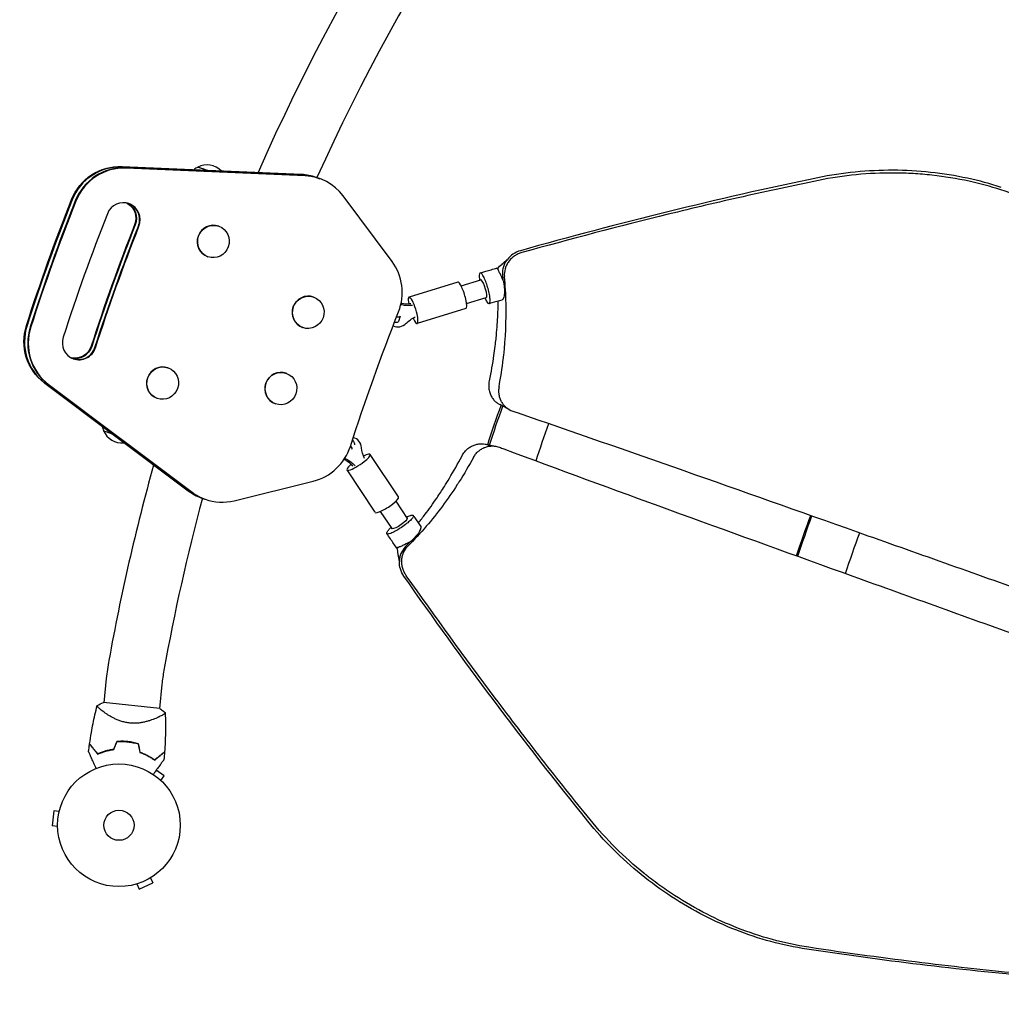
# Model space of a CAD drawing. Units: millimetres. Extents: x -9678 to 9884, y -7863 to 12614.
# Drawn here: x -2559 to -1710, y -837 to 14 of the extents above; entities that cross this region are included whole.
import ezdxf

# ---------------------------------------------------------------- set-up
doc = ezdxf.new("R2010")
doc.units = ezdxf.units.MM
doc.header["$LTSCALE"] = 20
doc.layers.add('2d', color=230, linetype='Continuous')

msp = doc.modelspace()

# ---------------------------------------------------------------- linework, layer by layer
at = {"layer": '2d'}
for p, q in [((-2470.48, -113.07), (-2315.59, -119.73)), ((-2315.1, -119.91), (-2469.99, -113.24)), ((-2312.36, -120.89), (-2467.25, -114.22)), ((-2311.87, -121.07), (-2466.76, -114.4)), ((-2302.9, -122.22), (-2299.18, -123.55)), ((-2236.92, -194.96), (-2279.06, -138.47)), ((-2386.68, -164.58), (-2386.58, -164.62)), ((-2396.12, -190.95), (-2396.02, -190.98)), ((-2177.17, -216.15), (-2160.18, -210.92)), ((-2180.07, -212.85), (-2222.2, -225.8)), ((-2304.71, -225.8), (-2304.61, -225.84)), ((-2172.47, -231.44), (-2155.47, -226.22)), ((-2173.02, -235.79), (-2215.15, -248.74)), ((-2229.96, -242.29), (-2231.17, -247.04)), ((-2314.14, -252.16), (-2314.04, -252.2)), ((-2430.5, -286.97), (-2430.41, -287.01)), ((-2328.3, -291.7), (-2328.2, -291.74)), ((-2413.47, -393.12), (-2537.39, -299.96)), ((-2536.9, -300.13), (-2412.98, -393.3)), ((-2534.16, -301.12), (-2410.24, -394.28)), ((-2533.67, -301.29), (-2409.75, -394.45)), ((-2439.94, -313.34), (-2439.84, -313.37)), ((-2337.74, -318.07), (-2337.64, -318.1)), ((-2231.37, -398.58), (-2255.74, -361.86)), ((-2251.37, -411.85), (-2275.74, -375.13)), ((-2373.36, -401.83), (-2304.94, -384.93)), ((-2402.09, -399.26), (-2398.37, -400.59)), ((-2233.71, -402.3), (-2223.87, -417.12)), ((-2247.04, -411.15), (-2237.21, -425.96)), ((-2483.82, -555.45), (-2486.01, -576.34)), ((-2435.78, -560.5), (-2437.98, -581.39)), ((-2437.63, -581.42), (-2486.36, -576.3)), ((-2486.8, -583.85), (-2486.8, -583.85)), ((-2438.77, -588.9), (-2438.77, -588.9)), ((-2433.87, -639.68), (-2440.69, -634.72)), ((-2436.69, -643.56), (-2433.87, -639.68)), ((-2435.63, -644.57), (-2435.59, -644.6)), ((-2435.59, -644.6), (-2435.6, -644.61)), ((-2529.27, -669.83), (-2530.63, -682.76)), ((-2524.5, -670.33), (-2529.27, -669.83)), ((-2524.15, -668.91), (-2524.14, -668.86)), ((-2524.14, -668.86), (-2524.14, -668.86)), ((-2525.86, -683.26), (-2530.63, -682.76)), ((-2525.81, -684.77), (-2525.81, -684.72)), ((-2525.81, -684.77), (-2525.81, -684.77)), ((-2445.53, -727.7), (-2443.58, -732.09)), ((-2444.24, -726.91), (-2444.29, -726.93)), ((-2444.24, -726.91), (-2444.25, -726.9)), ((-2458.82, -733.4), (-2458.86, -733.42)), ((-2458.86, -733.42), (-2458.86, -733.41)), ((-2457.41, -732.99), (-2455.46, -737.37)), ((-2455.46, -737.37), (-2443.58, -732.09))]:
    msp.add_line(p, q, dxfattribs=at)
for radius in [53, 13]:
    msp.add_circle((-2472.87, -682.29), radius, dxfattribs=at)
for centre, radius, start, end in [((-640.21, -872.28), 1871.15, 138.22619, 156.23173), ((-640.21, -872.28), 1822.85, 138.22629, 155.71605), ((-2397.48, -129.06), 17, 114.48662, 128.50697), ((-2396.78, -128.6), 17, 44.10358, 117.6322), ((-2470.76, -333.96), 17, 192.20163, 206.11343), ((-2470.52, -334.76), 17, 202.96805, 276.39241), ((-640.21, -872.28), 1871.15, 164.45921, 169.76362), ((-640.21, -872.28), 1822.85, 164.97528, 169.76362), ((-2270.59, -577.86), 214.4, 169.76362, 174), ((-2270.59, -577.86), 166.1, 169.76362, 174), ((-2471.13, -665.73), 49.45, 97.24037, 97.50836), ((-2471.13, -665.73), 49.45, 70.49164, 70.75963)]:
    msp.add_arc(centre, radius, start, end, dxfattribs=at)
at = {"layer": '2d', "extrusion": (0, 0, -1)}
for centre, major_axis, ratio, start_param, end_param in [((-2472.96, -157.92), (15.17, 42.37), 0.978148, -1.536737, -0.294512), ((-2472.47, -158.09), (15.17, 42.37), 0.978148, -1.536737, -0.294512), ((-2318.07, -164.58), (15.17, 42.37), 0.978148, -0.294512, 0), ((-2317.58, -164.76), (15.17, 42.37), 0.978148, -0.294512, 0), ((-968.7, -756.21), (572.9, 1600.56), 0.978148, -1.604659, -1.536737), ((-968.21, -756.39), (572.9, 1600.56), 0.978148, -1.604659, -1.536737), ((-2472.96, -157.92), (5.06, 14.12), 0.978148, 0.135029, 1.601861), ((-2472.47, -158.09), (5.06, 14.12), 0.978148, 0.117174, 1.601861), ((-820.79, -809.17), (606.6, 1694.71), 0.978148, -1.601664, -1.539731), ((-818.05, -810.15), (606.6, 1694.71), 0.978148, -1.601664, -1.539731), ((-818.05, -810.15), (606.6, 1694.71), 0.978148, -1.601664, -1.539731), ((-817.56, -810.33), (606.6, 1694.71), 0.978148, -1.601664, -1.539731), ((-2221.83, -205.4), (-19.24, -19.67), 0.918081, -0.866972, -0.538205), ((-2220.41, -206.79), (-19.24, -19.67), 0.918081, -0.866972, -0.51631), ((-369.71, -970.68), (689.17, 1925.38), 0.978148, -1.600918, -1.540478), ((-2206.86, -266.48), (19.24, 19.67), 0.918081, -1.555582, -1.20492), ((-2510.84, -263.73), (-15.17, -42.37), 0.978148, 0.294709, 1.536934), ((-2510.35, -263.9), (-15.17, -42.37), 0.978148, 0.294709, 1.536934), ((-2510.84, -263.73), (-5.06, -14.12), 0.978148, -1.601664, -0.135029), ((-2510.35, -263.9), (-5.06, -14.12), 0.978148, -1.601664, -0.117174), ((-2084.49, -357.06), (66.81, 193.81), 0.328719, -1.664791, -1.48953), ((-2084.49, -357.06), (65.18, 189.08), 0.328719, -1.665997, -1.488767), ((-2044.31, -370.91), (65.18, 189.08), 0.328719, -1.665258, -1.494703), ((-2474.4, -345.61), (-11.77, 4.21), 0.00002, -0.000019, 1.194092), ((-2280.41, -352.52), (8.59, -5.13), 0.324409, -0.710533, -0.001308), ((-2277.99, -348.46), (8.59, -5.13), 0.324409, -0.872867, -0.041133), ((-2238.12, -353.4), (-2.54, 27.39), 0.916763, -1.932261, -1.581598), ((-2288.34, -391.15), (2.54, -27.39), 0.916763, -2.62087, -2.270208), ((-2286.36, -390.96), (2.54, -27.39), 0.916763, -2.62087, -2.270208), ((-2386.92, -356.89), (-15.17, -42.37), 0.978148, 0, 0.294709), ((-2386.43, -357.06), (-15.17, -42.37), 0.978148, 0, 0.294709), ((-1836.05, -441.95), (68.96, 193.05), 0.224597, -1.689611, -1.508617), ((-1836.05, -441.95), (67.28, 188.34), 0.224597, -1.692614, -1.507045), ((-2230.54, -421.54), (6.67, 4.42), 0.202077, 0, 2.913061), ((-2230.54, -421.54), (-6.67, -4.42), 0.202077, -0.228532, 0), ((-1794.75, -456.7), (67.28, 188.34), 0.224597, -1.693245, -1.506513)]:
    msp.add_ellipse(centre, major_axis=major_axis, ratio=ratio, start_param=start_param, end_param=end_param, dxfattribs=at)
at = {"layer": '2d'}
for centre, major_axis, ratio, start_param, end_param in [((-2472.47, -158.09), (15.17, 42.37), 0.978148, 0.294512, 1.536737), ((-2469.73, -159.07), (15.17, 42.37), 0.978148, 0.294512, 1.536737), ((-2469.73, -159.07), (15.17, 42.37), 0.978148, 0.294512, 1.536737), ((-2469.24, -159.25), (15.17, 42.37), 0.978148, 0.294512, 1.536737), ((-2392.9, -117.75), (-11.77, 4.21), 0.00002, -1.200356, 0.155054), ((-2392.9, -117.75), (-11.63, 4.16), 0.00002, -1.195634, -0.000021), ((-2317.58, -164.76), (15.17, 42.37), 0.978148, 0, 0.294512), ((-2314.84, -165.74), (15.17, 42.37), 0.978148, 0, 0.294512), ((-2314.84, -165.74), (15.17, 42.37), 0.978148, 0, 0.294512), ((-2314.35, -165.92), (15.17, 42.37), 0.978148, -0.576057, 0.294512), ((-968.21, -756.39), (-572.9, -1600.56), 0.978148, -1.604856, -1.536934), ((-965.47, -757.37), (-572.9, -1600.56), 0.978148, -1.604856, -1.536934), ((-965.47, -757.37), (-572.9, -1600.56), 0.978148, -1.604856, -1.536934), ((-964.98, -757.54), (-572.9, -1600.56), 0.978148, -1.604856, -1.536934), ((-2469.24, -159.25), (5.06, 14.12), 0.978148, -1.601861, 1.539211), ((-2472.47, -158.09), (5.06, 14.12), 0.978148, -1.601861, -0.117174), ((-2469.73, -159.07), (5.06, 14.12), 0.978148, -1.601861, -0.017714), ((-2469.73, -159.07), (5.06, 14.12), 0.978148, -1.601861, -0.017714), ((-845.2, -800.43), (-606.6, -1694.71), 0.978148, -1.602382, -1.539408), ((-821.28, -809), (-606.6, -1694.71), 0.978148, -1.601861, -1.539929), ((-820.79, -809.17), (-606.6, -1694.71), 0.978148, -1.601861, -1.539929), ((-2391.4, -177.76), (4.72, 13.18), 0.978148, 0, 3.141494), ((-2391.3, -177.8), (4.72, 13.18), 0.978148, -9.850797651278498e-05, 6.283086799203073), ((-2391.4, -177.76), (-4.72, -13.18), 0.978148, -0.000099, 0), ((-2272.21, -222.41), (15.17, 42.37), 0.978148, -1.601115, -0.576057), ((-2176.55, -224.32), (-3.53, 11.47), 0.202046, -1.926463, 0), ((-2157.83, -218.57), (-2.35, 7.65), 0.202046, -0.224702, 0), ((-2157.83, -218.57), (2.35, -7.65), 0.202046, 0, 2.91689), ((-2309.42, -238.98), (4.72, 13.18), 0.978148, 0, 3.141494), ((-2309.33, -239.02), (4.72, 13.18), 0.978148, -9.850797651278498e-05, 6.283086799203073), ((-2218.67, -237.27), (-3.53, 11.47), 0.202046, -1.926463, 1.011131), ((-2176.55, -224.32), (3.53, -11.47), 0.202046, 0, 1.21513), ((-2231.07, -242), (-6.99, -7.15), 0.918081, -2.625283, -2.506026), ((-2239.64, -239.81), (9.69, -2.48), 0.19108, -0.760937, 0.020469), ((-2218.67, -237.27), (3.53, -11.47), 0.202046, -1.008384, 1.21513), ((-2510.35, -263.9), (-15.17, -42.37), 0.978148, -1.536934, -0.294709), ((-2507.61, -264.88), (-15.17, -42.37), 0.978148, -1.536934, -0.294709), ((-2507.61, -264.88), (-15.17, -42.37), 0.978148, -1.536934, -0.294709), ((-2507.13, -265.06), (-15.17, -42.37), 0.978148, -1.536934, -0.294709), ((-2309.42, -238.98), (-4.72, -13.18), 0.978148, -0.000099, 0), ((-2231.07, -242), (-6.99, -7.15), 0.918081, 0.282394, 1.555582), ((-2240.86, -244.56), (9.69, -2.48), 0.19108, -0.84475, 0), ((-2507.13, -265.06), (-5.06, -14.12), 0.978148, -1.539408, -0.000099), ((-2510.35, -263.9), (-5.06, -14.12), 0.978148, 0.117174, 1.601664), ((-2507.61, -264.88), (-5.06, -14.12), 0.978148, 0.017714, 1.601664), ((-2507.61, -264.88), (-5.06, -14.12), 0.978148, 0.017714, 1.601664), ((-2507.13, -265.06), (-5.06, -14.12), 0.978148, -0.000099, 1.601664), ((-2435.22, -300.16), (4.72, 13.18), 0.978148, 0, 3.141494), ((-2435.12, -300.19), (4.72, 13.18), 0.978148, -9.850797651278498e-05, 6.283086799203073), ((-2333.02, -304.88), (4.72, 13.18), 0.978148, 0, 3.141494), ((-2332.92, -304.92), (4.72, 13.18), 0.978148, -9.850797651278498e-05, 6.283086799203073), ((-2435.22, -300.16), (-4.72, -13.18), 0.978148, -0.000099, 0), ((-2333.02, -304.88), (-4.72, -13.18), 0.978148, -0.000099, 0), ((-2272.33, -356.98), (-0.92, 9.96), 0.916763, -1.559994, -0.310883), ((-2314.79, -341.31), (15.17, 42.37), 0.978148, -2.565733, -1.540675), ((-2272.33, -356.98), (0.92, -9.96), 0.916763, -0.719733, -0.520723), ((-2265.74, -368.5), (10, 6.64), 0.202077, -1.2113, 1.008388), ((-2274.32, -357.17), (0.92, -9.96), 0.916763, -0.553585, -0.520723), ((-2265.74, -368.5), (-10, -6.64), 0.202077, -1.010904, 1.930292), ((-2386.43, -357.06), (-15.17, -42.37), 0.978148, -0.294709, -0.000099), ((-2383.69, -358.04), (-15.17, -42.37), 0.978148, -0.294709, -0.000099), ((-2383.69, -358.04), (-15.17, -42.37), 0.978148, -0.294709, -0.000099), ((-2383.2, -358.22), (-15.17, -42.37), 0.978148, -0.294709, -0.000099), ((-2386.43, -357.06), (-15.17, -42.37), 0.978148, -0.000099, 0), ((-2241.37, -405.22), (10, 6.64), 0.202077, -1.2113, 0), ((-2383.69, -358.04), (-15.17, -42.37), 0.978148, -0.000099, 0), ((-2383.69, -358.04), (-15.17, -42.37), 0.978148, -0.000099, 0), ((-2383.2, -358.22), (-15.17, -42.37), 0.978148, -0.000099, 0.57586), ((-2241.37, -405.22), (-10, -6.64), 0.202077, 0, 1.930292)]:
    msp.add_ellipse(centre, major_axis=major_axis, ratio=ratio, start_param=start_param, end_param=end_param, dxfattribs=at)
for points, knots in [([(-1739.57, -123.2), (-1750.07, -120.94), (-1760.71, -119.22), (-1782.2, -116.9), (-1793.05, -116.3), (-1814.81, -116.22), (-1825.71, -116.74), (-1847.42, -118.91), (-1858.24, -120.55), (-1868.95, -122.76)], [0, 0, 0, 0, 0.25, 0.25, 0.5, 0.5, 0.75, 0.75, 1, 1, 1, 1]), ([(-1738.2, -125.79), (-1748.8, -123.47), (-1759.5, -121.71), (-1775.67, -119.92), (-1781.08, -119.47), (-1789.23, -118.99), (-1791.95, -118.87), (-1796.03, -118.74), (-1798.08, -118.69), (-1800.47, -118.65), (-1801.66, -118.64), (-1802.17, -118.63), (-1802.52, -118.63), (-1802.68, -118.63), (-1813.9, -118.56), (-1824.88, -119.06), (-1846.67, -121.19), (-1857.49, -122.83), (-1868.23, -125.03)], [0, 0, 0, 0, 0.25, 0.25, 0.375, 0.375, 0.4375, 0.4375, 0.46875, 0.484375, 0.492187, 0.496094, 0.496094, 0.5, 0.5, 0.75, 0.75, 1, 1, 1, 1]), ([(-1868.23, -125.03), (-1890.14, -129.51), (-1911.93, -134.2), (-1955.25, -143.98), (-1976.78, -149.05), (-2040.93, -164.77), (-2083.13, -175.89), (-2124.68, -187.4)], [0, 0, 0, 0, 0.25, 0.25, 0.5, 0.5, 1, 1, 1, 1]), ([(-1652.12, -159.41), (-1661.32, -153.97), (-1670.82, -149.06), (-1690.41, -140.29), (-1700.51, -136.44), (-1710.89, -133.12)], [0, 0, 0, 0, 0.5, 0.5, 1, 1, 1, 1]), ([(-2126.01, -185.75), (-2128.24, -186.37), (-2132.34, -188.27), (-2135.67, -191.34), (-2136.97, -192.98)], [0, 0, 0, 0, 0.529646, 1, 1, 1, 1]), ([(-2141.87, -197.39), (-2140.36, -196.07), (-2138.84, -194.76), (-2137.3, -193.45), (-2137.29, -193.44), (-2137.28, -193.43)], [0, 0, 0, 0, 10.000094, 10.000094, 10.073595, 10.073595, 10.073595, 10.073595]), ([(-2140.37, -199.29), (-2140.04, -198.17), (-2139.61, -197.08), (-2138.43, -195.03), (-2137.67, -194.06), (-2136.8, -193.15)], [0, 0, 0, 0, 0.5, 0.5, 1, 1, 1, 1]), ([(-2124.68, -187.4), (-2125.8, -187.71), (-2126.89, -188.1), (-2128.48, -188.83), (-2128.99, -189.1), (-2130.02, -189.68), (-2130.52, -189.99), (-2132, -191), (-2132.92, -191.74), (-2134.19, -192.95), (-2134.79, -193.58), (-2135.45, -194.36), (-2135.73, -194.7), (-2135.9, -194.94), (-2135.99, -195.05), (-2136.79, -196.12), (-2137.39, -197.11), (-2138.16, -198.66), (-2138.51, -199.45), (-2138.86, -200.39), (-2138.99, -200.8), (-2139.08, -201.08), (-2139.12, -201.21), (-2139.81, -203.61), (-2140.01, -205.83), (-2139.78, -208.03)], [0, 0, 0, 0, 0.125, 0.125, 0.1875, 0.1875, 0.25, 0.25, 0.375, 0.375, 0.4375, 0.46875, 0.484375, 0.484375, 0.5, 0.5, 0.625, 0.625, 0.6875, 0.71875, 0.734375, 0.734375, 0.75, 0.75, 1, 1, 1, 1]), ([(-2160.67, -204.96), (-2157.54, -204.05), (-2154.41, -203.13), (-2149.53, -201.71), (-2147.78, -201.21), (-2146.03, -200.7)], [0, 0, 0, 0, 10.000037, 10.000037, 15.564143, 15.564143, 15.564143, 15.564143]), ([(-2145.51, -201.53), (-2145.56, -201.51), (-2145.67, -201.47), (-2145.81, -201.42), (-2145.94, -201.37), (-2146.06, -201.32), (-2146.17, -201.28), (-2146.26, -201.23), (-2146.34, -201.19), (-2146.41, -201.16), (-2146.47, -201.12), (-2146.52, -201.09), (-2146.55, -201.05), (-2146.57, -201.02), (-2146.58, -200.99), (-2146.57, -200.96), (-2146.56, -200.93), (-2146.53, -200.9), (-2146.49, -200.87), (-2146.44, -200.84), (-2146.37, -200.81), (-2146.3, -200.79), (-2146.25, -200.77), (-2146.23, -200.76)], [0.00002064, 0.00002064, 0.00002064, 0.00002064, 0.0009491, 0.00187611, 0.00278194, 0.00366759, 0.00453413, 0.00538269, 0.0062145, 0.00703086, 0.00783316, 0.00862289, 0.00940159, 0.01017091, 0.01093257, 0.01168834, 0.01244006, 0.01318962, 0.01393892, 0.01468988, 0.01544443, 0.01620448, 0.01679779, 0.01679779, 0.01679779, 0.01679779]), ([(-2143.56, -205.55), (-2143.81, -205.02), (-2144.07, -204.55), (-2144.51, -203.71), (-2144.7, -203.34), (-2145.2, -202.35), (-2145.41, -201.88), (-2145.51, -201.53)], [0, 0, 0, 0, 0.25, 0.25, 0.5, 0.5, 1, 1, 1, 1]), ([(-2159.47, -205.56), (-2159.6, -205.41), (-2160.07, -204.91), (-2160.84, -204.95), (-2161.09, -205.19), (-2161.49, -206.28), (-2161.52, -207.22), (-2161.47, -209.02), (-2161.36, -210.07), (-2161.19, -211.23)], [-16.732881, -16.732881, -16.732881, -16.732881, -15.282543, -15.282543, -14.322521, -14.322521, -12.988409, -12.988409, -11.667627, -11.667627, -11.667627, -11.667627]), ([(-2154.08, -231.04), (-2153.97, -231.15), (-2153.82, -231.29), (-2153.5, -231.48), (-2153.36, -231.53), (-2152.99, -231.59), (-2152.77, -231.49), (-2152.37, -230.95), (-2152.18, -230.37), (-2152.1, -228.32), (-2152.18, -227.06), (-2152.53, -224.43), (-2152.79, -222.93), (-2153.62, -219.38), (-2154.11, -217.59), (-2155.11, -214.44), (-2155.69, -212.78), (-2157.02, -209.6), (-2157.68, -208.26), (-2158.92, -206.16), (-2159.33, -205.71), (-2159.47, -205.56)], [-15.61368, -15.61368, -15.61368, -15.61368, -14.519942, -14.519942, -13.637716, -13.637716, -11.856308, -11.856308, -9.491922, -9.491922, -7.360535, -7.360535, -5.618411, -5.618411, -3.983217, -3.983217, -2.62296, -2.62296, -1.339707, -1.339707, -0.023222, -0.023222, -0.023222, -0.023222]), ([(-2140.65, -212.19), (-2140.42, -213.34), (-2140.23, -214.49), (-2140.02, -216.21), (-2139.96, -216.79), (-2139.88, -217.65), (-2139.85, -218.08), (-2139.82, -218.59), (-2139.81, -218.81), (-2139.8, -218.95), (-2139.8, -219.02), (-2139.75, -220.22), (-2139.75, -221.27), (-2139.82, -222.71), (-2139.87, -223.4), (-2139.95, -224.04), (-2140.01, -224.46), (-2140.04, -224.66), (-2140.22, -225.65), (-2140.4, -226.31), (-2140.72, -227.11), (-2140.84, -227.34), (-2141.02, -227.65), (-2141.12, -227.79), (-2141.22, -227.91), (-2141.29, -227.99), (-2141.32, -228.02), (-2141.54, -228.23), (-2141.72, -228.34), (-2141.9, -228.4)], [0, 0, 0, 0, 0.125, 0.125, 0.1875, 0.1875, 0.21875, 0.234375, 0.2421875, 0.2421875, 0.25, 0.25, 0.375, 0.375, 0.4375, 0.46875, 0.46875, 0.5, 0.5, 0.625, 0.625, 0.6875, 0.6875, 0.71875, 0.734375, 0.734375, 0.75, 0.75, 0.8272052, 0.8272052, 0.8272052, 0.8272052]), ([(-2140.4, -276.27), (-2138.73, -261.23), (-2137.66, -238.22), (-2139.01, -215.74), (-2139.78, -208.03)], [0.2816593, 0.2816593, 0.2816593, 0.2816593, 0.749976, 1, 1, 1, 1]), ([(-2156.73, -226.6), (-2156.71, -226.64), (-2156.69, -226.68), (-2156.05, -228.07), (-2155.43, -229.22), (-2154.51, -230.58), (-2154.25, -230.87), (-2154.08, -231.04)], [-4.935652, -4.935652, -4.935652, -4.935652, -4.849484, -4.849484, -1.886357, -1.886357, -0.009348, -0.009348, -0.009348, -0.009348]), ([(-2145.38, -229.36), (-2145.42, -232.42), (-2145.49, -235.63), (-2145.84, -244.44), (-2146.21, -250.29), (-2147.11, -260.25), (-2147.52, -264.13), (-2148.01, -268.14)], [0.0974308, 0.0974308, 0.0974308, 0.0974308, 0.25, 0.25, 0.5, 0.5, 0.6503493, 0.6503493, 0.6503493, 0.6503493]), ([(-2148.01, -268.14), (-2148.34, -270.8), (-2148.7, -273.52), (-2150.12, -283.26), (-2151.38, -290.6), (-2152.95, -298.27)], [0.6503462, 0.6503462, 0.6503462, 0.6503462, 0.75, 0.75, 1, 1, 1, 1]), ([(-2144.46, -303.42), (-2142.95, -295.4), (-2141.55, -286.34), (-2140.51, -277.29), (-2140.4, -276.27)], [0, 0, 0, 0, 0.2499906, 0.2816593, 0.2816593, 0.2816593, 0.2816593]), ([(-2152.95, -298.27), (-2153.24, -299.68), (-2153.37, -301.09), (-2153.36, -303.82), (-2153.22, -305.14), (-2152.7, -307.63), (-2152.33, -308.8), (-2151.41, -310.99), (-2150.87, -311.99), (-2149.65, -313.83), (-2148.98, -314.66), (-2147.57, -316.14), (-2146.82, -316.79), (-2145.33, -317.9), (-2144.58, -318.37), (-2143.83, -318.76)], [0, 0, 0, 0, 0.125, 0.125, 0.25, 0.25, 0.375, 0.375, 0.5, 0.5, 0.625, 0.625, 0.75, 0.75, 0.8696074, 0.8696074, 0.8696074, 0.8696074]), ([(-2144.46, -303.42), (-2144.67, -304.53), (-2144.79, -305.64), (-2144.81, -307.32), (-2144.78, -308.16), (-2144.69, -309.14), (-2144.63, -309.56), (-2144.59, -309.84), (-2144.57, -309.98), (-2144.37, -311.23), (-2144.1, -312.3), (-2143.55, -313.85), (-2143.25, -314.61), (-2142.89, -315.35), (-2142.64, -315.84), (-2142.51, -316.08), (-2141.83, -317.27), (-2141.22, -318.16), (-2140.18, -319.4), (-2139.64, -320), (-2139.05, -320.56), (-2138.65, -320.92), (-2138.45, -321.1), (-2136.55, -322.68), (-2134.69, -323.73), (-2132.65, -324.41)], [0, 0, 0, 0, 0.125, 0.125, 0.1875, 0.21875, 0.234375, 0.234375, 0.25, 0.25, 0.375, 0.375, 0.4375, 0.46875, 0.46875, 0.5, 0.5, 0.625, 0.625, 0.6875, 0.71875, 0.71875, 0.75, 0.75, 1, 1, 1, 1]), ([(-2135.72, -323.03), (-2136.49, -322.63), (-2137.25, -322.23), (-2139.96, -320.81), (-2141.89, -319.79), (-2143.83, -318.76)], [2.103233, 2.103233, 2.103233, 2.103233, 10, 10, 29.980651, 29.980651, 29.980651, 29.980651]), ([(-2128.89, -325.7), (-2081.14, -342.06), (-2033.07, -358.8), (-1935.11, -393.21), (-1885.19, -410.89), (-1784.81, -446.49), (-1734.34, -464.42), (-1632.91, -500.4), (-1581.95, -518.45), (-1530.78, -536.55)], [0.0063831, 0.0063831, 0.0063831, 0.0063831, 0.25, 0.25, 0.5, 0.5, 0.75, 0.75, 1, 1, 1, 1]), ([(-2176.39, -363.02), (-2175.73, -361.75), (-2174.94, -360.58), (-2173.2, -358.47), (-2172.25, -357.54), (-2170.28, -355.94), (-2169.25, -355.27), (-2167.16, -354.16), (-2166.1, -353.73), (-2164, -353.08), (-2162.96, -352.86), (-2160.93, -352.61), (-2159.94, -352.58), (-2158.13, -352.67), (-2157.31, -352.77), (-2156.52, -352.92)], [0, 0, 0, 0, 0.125, 0.125, 0.25, 0.25, 0.375, 0.375, 0.5, 0.5, 0.625, 0.625, 0.75, 0.75, 0.8626514, 0.8626514, 0.8626514, 0.8626514]), ([(-2166.47, -364.36), (-2165.94, -363.36), (-2165.32, -362.43), (-2164.28, -361.12), (-2163.73, -360.49), (-2163.03, -359.79), (-2162.73, -359.5), (-2162.52, -359.31), (-2162.41, -359.21), (-2161.46, -358.38), (-2160.58, -357.72), (-2159.18, -356.87), (-2158.46, -356.47), (-2157.71, -356.13), (-2157.21, -355.91), (-2156.96, -355.8), (-2155.68, -355.31), (-2154.64, -355.01), (-2153.06, -354.71), (-2152.26, -354.59), (-2151.45, -354.53), (-2150.91, -354.5), (-2150.64, -354.49), (-2148.17, -354.47), (-2146.07, -354.85), (-2144.06, -355.61)], [0, 0, 0, 0, 0.125, 0.125, 0.1875, 0.21875, 0.234375, 0.234375, 0.25, 0.25, 0.375, 0.375, 0.4375, 0.46875, 0.46875, 0.5, 0.5, 0.625, 0.625, 0.6875, 0.71875, 0.71875, 0.75, 0.75, 1, 1, 1, 1]), ([(-2156.52, -352.92), (-2155.44, -353.14), (-2154.36, -353.35), (-2151.34, -353.94), (-2149.4, -354.32), (-2147.46, -354.71)], [0, 0, 0, 0, 10, 10, 27.900647, 27.900647, 27.900647, 27.900647]), ([(-2140.35, -357), (-2093.09, -374.62), (-2045.34, -392.14), (-1947.83, -427.62), (-1898.04, -445.59), (-1797.89, -481.67), (-1747.51, -499.78), (-1646.29, -536.22), (-1595.44, -554.54), (-1544.4, -572.95)], [0.0063831, 0.0063831, 0.0063831, 0.0063831, 0.25, 0.25, 0.5, 0.5, 0.75, 0.75, 1, 1, 1, 1]), ([(-2191.63, -389.45), (-2190.2, -387.19), (-2188.76, -384.85), (-2183.7, -376.42), (-2180.03, -369.95), (-2176.39, -363.02)], [0.6503462, 0.6503462, 0.6503462, 0.6503462, 0.75, 0.75, 1, 1, 1, 1]), ([(-2166.47, -364.36), (-2170.38, -371.52), (-2175.04, -379.41), (-2179.96, -387.07), (-2180.51, -387.93)], [0, 0, 0, 0, 0.2499906, 0.2816593, 0.2816593, 0.2816593, 0.2816593]), ([(-2180.51, -387.93), (-2188.74, -400.63), (-2202.47, -419.09), (-2217.73, -435.61), (-2223.2, -441.09)], [0.2816593, 0.2816593, 0.2816593, 0.2816593, 0.749976, 1, 1, 1, 1]), ([(-2214.09, -421.06), (-2212.19, -418.68), (-2210.24, -416.17), (-2204.95, -409.15), (-2201.53, -404.4), (-2195.93, -396.12), (-2193.79, -392.86), (-2191.63, -389.45)], [0.0983245, 0.0983245, 0.0983245, 0.0983245, 0.25, 0.25, 0.5, 0.5, 0.6503493, 0.6503493, 0.6503493, 0.6503493]), ([(-2219.76, -414.27), (-2219.6, -414.26), (-2219.4, -414.24), (-2219.02, -414.29), (-2218.88, -414.34), (-2218.55, -414.53), (-2218.44, -414.74), (-2218.47, -415.41), (-2218.69, -415.97), (-2219.91, -417.6), (-2220.76, -418.52), (-2222.69, -420.33), (-2223.85, -421.33), (-2226.73, -423.55), (-2228.24, -424.62), (-2231.02, -426.42), (-2232.52, -427.34), (-2235.57, -428.97), (-2236.93, -429.6), (-2239.22, -430.44), (-2239.84, -430.53), (-2240.03, -430.56)], [-15.61368, -15.61368, -15.61368, -15.61368, -14.519942, -14.519942, -13.637716, -13.637716, -11.856308, -11.856308, -9.491922, -9.491922, -7.360535, -7.360535, -5.618411, -5.618411, -3.983217, -3.983217, -2.62296, -2.62296, -1.339707, -1.339707, -0.023222, -0.023222, -0.023222, -0.023222]), ([(-2224.6, -416.03), (-2224.57, -416.01), (-2224.55, -416), (-2223.18, -415.33), (-2221.97, -414.83), (-2220.39, -414.36), (-2220, -414.3), (-2219.76, -414.27)], [-4.906844, -4.906844, -4.906844, -4.906844, -4.849484, -4.849484, -1.886357, -1.886357, -0.009348, -0.009348, -0.009348, -0.009348]), ([(-2240.04, -430.56), (-2240.23, -430.59), (-2240.92, -430.68), (-2241.5, -430.17), (-2241.55, -429.84), (-2241.18, -428.75), (-2240.61, -427.99), (-2239.43, -426.63), (-2238.67, -425.88), (-2237.8, -425.08)], [-16.732881, -16.732881, -16.732881, -16.732881, -15.282543, -15.282543, -14.322521, -14.322521, -12.988409, -12.988409, -11.650881, -11.650881, -11.650881, -11.650881]), ([(-2221.26, -437.33), (-2220.35, -436.59), (-2219.48, -435.82), (-2218.22, -434.62), (-2217.81, -434.21), (-2217.21, -433.59), (-2216.91, -433.28), (-2216.57, -432.91), (-2216.42, -432.75), (-2216.32, -432.64), (-2216.27, -432.58), (-2215.47, -431.69), (-2214.81, -430.89), (-2213.96, -429.73), (-2213.57, -429.16), (-2213.22, -428.62), (-2213.01, -428.25), (-2212.9, -428.08), (-2212.42, -427.2), (-2212.14, -426.58), (-2211.89, -425.76), (-2211.83, -425.51), (-2211.78, -425.16), (-2211.77, -424.99), (-2211.77, -424.83), (-2211.78, -424.73), (-2211.78, -424.68), (-2211.82, -424.39), (-2211.89, -424.19), (-2211.99, -424.04)], [0, 0, 0, 0, 0.125, 0.125, 0.1875, 0.1875, 0.21875, 0.234375, 0.2421875, 0.2421875, 0.25, 0.25, 0.375, 0.375, 0.4375, 0.46875, 0.46875, 0.5, 0.5, 0.625, 0.625, 0.6875, 0.6875, 0.71875, 0.734375, 0.734375, 0.75, 0.75, 0.8252176, 0.8252176, 0.8252176, 0.8252176]), ([(-2232.72, -442.87), (-2234.57, -440.18), (-2236.42, -437.49), (-2239.3, -433.28), (-2240.34, -431.77), (-2241.37, -430.26)], [0, 0, 0, 0, 10.000037, 10.000037, 15.614238, 15.614238, 15.614238, 15.614238]), ([(-2231.8, -442.52), (-2231.85, -442.51), (-2231.96, -442.47), (-2232.1, -442.42), (-2232.24, -442.38), (-2232.36, -442.34), (-2232.47, -442.3), (-2232.57, -442.28), (-2232.66, -442.26), (-2232.74, -442.24), (-2232.81, -442.23), (-2232.86, -442.23), (-2232.91, -442.24), (-2232.95, -442.25), (-2232.97, -442.27), (-2232.99, -442.29), (-2233, -442.33), (-2232.99, -442.37), (-2232.98, -442.42), (-2232.96, -442.47), (-2232.93, -442.54), (-2232.89, -442.61), (-2232.86, -442.66), (-2232.84, -442.69)], [0.00002041, 0.00002041, 0.00002041, 0.00002041, 0.0009491, 0.00187611, 0.00278194, 0.00366759, 0.00453413, 0.00538269, 0.0062145, 0.00703086, 0.00783316, 0.00862289, 0.00940159, 0.01017091, 0.01093257, 0.01168834, 0.01244006, 0.01318962, 0.01393892, 0.01468988, 0.01544443, 0.01620448, 0.01694736, 0.01694736, 0.01694736, 0.01694736]), ([(-2227.73, -440.64), (-2228.26, -440.88), (-2228.75, -441.09), (-2229.63, -441.46), (-2230.02, -441.63), (-2231.03, -442.08), (-2231.5, -442.31), (-2231.8, -442.53)], [0, 0, 0, 0, 0.25, 0.25, 0.5, 0.5, 1, 1, 1, 1]), ([(-2224.57, -466.61), (-2225.25, -465.66), (-2225.84, -464.67), (-2226.6, -463.1), (-2226.83, -462.56), (-2227.26, -461.47), (-2227.45, -460.91), (-2227.96, -459.19), (-2228.2, -458.04), (-2228.41, -456.3), (-2228.48, -455.42), (-2228.5, -454.4), (-2228.49, -453.96), (-2228.48, -453.67), (-2228.48, -453.53), (-2228.41, -452.2), (-2228.26, -451.04), (-2227.88, -449.36), (-2227.65, -448.53), (-2227.31, -447.58), (-2227.16, -447.18), (-2227.05, -446.91), (-2227, -446.78), (-2226.02, -444.49), (-2224.77, -442.64), (-2223.2, -441.09)], [0, 0, 0, 0, 0.125, 0.125, 0.1875, 0.1875, 0.25, 0.25, 0.375, 0.375, 0.4375, 0.46875, 0.484375, 0.484375, 0.5, 0.5, 0.625, 0.625, 0.6875, 0.71875, 0.734375, 0.734375, 0.75, 0.75, 1, 1, 1, 1]), ([(-2230.52, -454.03), (-2230.71, -452.98), (-2230.9, -451.94), (-2231.26, -449.92), (-2231.43, -448.96), (-2231.6, -448)], [4.692336, 4.692336, 4.692336, 4.692336, 10.000106, 10.000106, 14.861594, 14.861594, 14.861594, 14.861594]), ([(-2229.2, -447.49), (-2229.65, -448.56), (-2230, -449.67), (-2230.39, -452.01), (-2230.42, -453.24), (-2230.32, -454.5)], [0, 0, 0, 0, 0.5, 0.5, 1, 1, 1, 1]), ([(-2226.66, -467.05), (-2227.99, -465.16), (-2229.96, -461.09), (-2230.59, -456.61), (-2230.56, -454.52)], [0, 0, 0, 0, 0.529646, 1, 1, 1, 1]), ([(-2065.72, -677.37), (-2079.83, -660.03), (-2093.71, -642.59), (-2121.04, -607.58), (-2134.47, -590.01), (-2174.14, -537.2), (-2199.74, -501.85), (-2224.57, -466.61)], [0, 0, 0, 0, 0.25, 0.25, 0.5, 0.5, 1, 1, 1, 1]), ([(-2498.23, -611.95), (-2497.77, -608.66), (-2497.25, -605.38), (-2495.79, -596.98), (-2494.77, -591.89), (-2492.99, -584.13), (-2492.34, -581.44), (-2491.65, -578.77)], [0, 0, 0, 0, 10.001335, 10.001335, 25.652814, 25.652814, 33.969558, 33.969558, 33.969558, 33.969558]), ([(-2463.58, -593.98), (-2464.77, -593.86), (-2465.93, -593.67), (-2468.2, -593.19), (-2469.31, -592.9), (-2470.94, -592.4), (-2471.48, -592.22), (-2472.53, -591.85), (-2473.04, -591.65), (-2474.55, -591.05), (-2475.52, -590.62), (-2477.38, -589.73), (-2478.27, -589.27), (-2479.97, -588.34), (-2480.77, -587.88), (-2482.3, -586.95), (-2483.03, -586.48), (-2484.41, -585.57), (-2485.07, -585.11), (-2486.92, -583.79), (-2487.97, -582.97), (-2489.29, -581.87), (-2489.69, -581.53), (-2490.38, -580.89), (-2490.68, -580.59), (-2491.42, -579.8), (-2491.68, -579.41), (-2491.72, -579.12), (-2491.72, -579.09), (-2491.72, -579.04), (-2491.71, -579.01), (-2491.69, -578.94), (-2491.68, -578.9), (-2491.66, -578.81), (-2491.65, -578.77), (-2491.65, -578.76), (-2491.65, -578.76), (-2491.65, -578.76)], [0, 0, 0, 0, 0.00351649, 0.00351649, 0.00703299, 0.00703299, 0.00879123, 0.00879123, 0.01054948, 0.01054948, 0.01406598, 0.01406598, 0.01758247, 0.01758247, 0.02109896, 0.02109896, 0.02461546, 0.02461546, 0.02813195, 0.02813195, 0.03516494, 0.03516494, 0.03868143, 0.03868143, 0.04219793, 0.04219793, 0.04923091, 0.04923091, 0.05011004, 0.05011004, 0.05098916, 0.05098916, 0.05274741, 0.05274741, 0.0562639, 0.0562639, 0.05666079, 0.05666079, 0.05666079, 0.05666079]), ([(-2432.97, -584.93), (-2432.97, -584.93), (-2432.97, -584.93), (-2432.97, -584.93), (-2432.97, -584.97), (-2432.96, -585.07), (-2432.96, -585.11), (-2432.96, -585.18), (-2432.96, -585.2), (-2432.96, -585.26), (-2432.97, -585.29), (-2433.02, -585.44), (-2433.12, -585.58), (-2433.37, -585.83), (-2433.47, -585.91), (-2433.71, -586.1), (-2433.84, -586.2), (-2434.57, -586.72), (-2435.39, -587.2), (-2436.9, -588), (-2437.45, -588.27), (-2438.35, -588.71), (-2438.66, -588.85), (-2439.31, -589.15), (-2439.64, -589.3), (-2441.38, -590.06), (-2442.92, -590.68), (-2445.47, -591.57), (-2446.35, -591.86), (-2447.75, -592.28), (-2448.23, -592.42), (-2449.2, -592.68), (-2449.69, -592.81), (-2451.19, -593.17), (-2452.22, -593.39), (-2453.82, -593.67), (-2454.37, -593.75), (-2455.47, -593.9), (-2456.04, -593.96), (-2457.74, -594.12), (-2458.89, -594.17), (-2460.63, -594.17), (-2461.22, -594.15), (-2462.1, -594.11), (-2462.4, -594.09), (-2462.99, -594.04), (-2463.29, -594.01), (-2463.58, -593.98)], [0.16840129, 0.16840129, 0.16840129, 0.16840129, 0.16868251, 0.16868251, 0.17219218, 0.17219218, 0.17394701, 0.17394701, 0.17482443, 0.17482443, 0.17570184, 0.17570184, 0.17921151, 0.17921151, 0.18096635, 0.18096635, 0.18272118, 0.18272118, 0.18974052, 0.18974052, 0.19325019, 0.19325019, 0.19500502, 0.19500502, 0.19675986, 0.19675986, 0.2037792, 0.2037792, 0.20728887, 0.20728887, 0.2090437, 0.2090437, 0.21079853, 0.21079853, 0.2143082, 0.2143082, 0.21606304, 0.21606304, 0.21781787, 0.21781787, 0.22132754, 0.22132754, 0.22308238, 0.22308238, 0.22395979, 0.22395979, 0.22483721, 0.22483721, 0.22483721, 0.22483721]), ([(-2437.63, -581.42), (-2436.53, -582.13), (-2435.48, -582.88), (-2433.96, -584.09), (-2433.46, -584.5), (-2432.97, -584.93)], [0, 0, 0, 0, 3.969895, 3.969895, 5.95449, 5.95449, 5.95449, 5.95449]), ([(-2432.97, -584.94), (-2432.83, -588.26), (-2432.74, -591.58), (-2432.66, -600.09), (-2432.74, -605.29), (-2433.08, -613.24), (-2433.24, -616), (-2433.43, -618.76)], [0, 0, 0, 0, 10.001334, 10.001334, 25.653161, 25.653161, 33.969574, 33.969574, 33.969574, 33.969574]), ([(-2498.26, -612.22), (-2498.26, -612.22), (-2498.26, -612.22), (-2498.26, -612.22), (-2498.26, -612.23), (-2498.24, -612.25), (-2498.23, -612.26), (-2498.2, -612.29), (-2498.19, -612.31), (-2498.17, -612.33), (-2498.17, -612.33), (-2498.15, -612.35), (-2498.14, -612.37), (-2498.08, -612.45), (-2498.01, -612.53), (-2497.83, -612.75), (-2497.71, -612.89), (-2497.31, -613.39), (-2496.97, -613.82), (-2496.34, -614.59), (-2496.12, -614.87), (-2495.64, -615.46), (-2495.38, -615.78), (-2494.57, -616.78), (-2493.97, -617.51), (-2492.7, -619.08), (-2492.03, -619.92), (-2491.31, -620.81)], [-0.01786939, -0.01786939, -0.01786939, -0.01786939, -0.01672988, -0.01672988, -0.01196282, -0.01196282, -0.00719576, -0.00719576, -0.00481223, -0.00481223, -0.00362046, -0.00362046, -0.0024287, -0.0024287, -0.00004517, -0.00004517, 0.00233836, 0.00233836, 0.00710542, 0.00710542, 0.00948895, 0.00948895, 0.01187248, 0.01187248, 0.01663954, 0.01663954, 0.02140659, 0.02140659, 0.02140659, 0.02140659]), ([(-2491.25, -620.56), (-2492, -619.63), (-2492.71, -618.76), (-2494.03, -617.13), (-2494.63, -616.38), (-2495.46, -615.36), (-2495.73, -615.03), (-2496.22, -614.42), (-2496.45, -614.14), (-2497.08, -613.36), (-2497.43, -612.93), (-2497.8, -612.47), (-2497.9, -612.34), (-2498.05, -612.16), (-2498.1, -612.1), (-2498.12, -612.07), (-2498.13, -612.07), (-2498.13, -612.06), (-2498.14, -612.06), (-2498.15, -612.04), (-2498.15, -612.04), (-2498.17, -612.02), (-2498.18, -612), (-2498.2, -611.98), (-2498.21, -611.96), (-2498.22, -611.95), (-2498.23, -611.95), (-2498.23, -611.95)], [0, 0, 0, 0, 0.00498507, 0.00498507, 0.00997014, 0.00997014, 0.01246267, 0.01246267, 0.01495521, 0.01495521, 0.01994028, 0.01994028, 0.02243281, 0.02243281, 0.02492534, 0.02492534, 0.02554848, 0.02554848, 0.02617161, 0.02617161, 0.02741788, 0.02741788, 0.02991041, 0.02991041, 0.03489548, 0.03489548, 0.03928387, 0.03928387, 0.03928387, 0.03928387]), ([(-2465.27, -609.99), (-2466.87, -609.82), (-2468.47, -609.73), (-2471.62, -609.71), (-2473.18, -609.77), (-2474.73, -609.91)], [0.009556824, 0.009556824, 0.009556824, 0.009556824, 0.014332328, 0.014332328, 0.019107831, 0.019107831, 0.019107831, 0.019107831]), ([(-2474.59, -610.1), (-2473.07, -609.97), (-2471.53, -609.91), (-2468.43, -609.94), (-2466.86, -610.02), (-2465.29, -610.19)], [0, 0, 0, 0, 0.004696848, 0.004696848, 0.009393696, 0.009393696, 0.009393696, 0.009393696]), ([(-2465.29, -610.19), (-2464.5, -610.27), (-2463.72, -610.37), (-2462.17, -610.61), (-2461.4, -610.75), (-2459.12, -611.21), (-2457.63, -611.59), (-2456.16, -612.03)], [0.009393696, 0.009393696, 0.009393696, 0.009393696, 0.011738601, 0.011738601, 0.014083505, 0.014083505, 0.018773315, 0.018773315, 0.018773315, 0.018773315]), ([(-2455.99, -611.88), (-2457.48, -611.42), (-2458.99, -611.04), (-2462.09, -610.4), (-2463.66, -610.16), (-2465.27, -609.99)], [0, 0, 0, 0, 0.004778412, 0.004778412, 0.009556824, 0.009556824, 0.009556824, 0.009556824]), ([(-2492.65, -633.12), (-2493.03, -632.26), (-2493.41, -631.42), (-2494.4, -629.18), (-2495.01, -627.82), (-2495.86, -625.92), (-2496.13, -625.3), (-2496.65, -624.12), (-2496.91, -623.55), (-2497.62, -621.94), (-2498.03, -621.02), (-2498.51, -619.95), (-2498.65, -619.64), (-2498.81, -619.28), (-2498.86, -619.17), (-2498.93, -619), (-2498.96, -618.94), (-2498.99, -618.87), (-2499, -618.86), (-2499.01, -618.84), (-2499.01, -618.83), (-2499.02, -618.81), (-2499.02, -618.8), (-2499.04, -618.77), (-2499.05, -618.75), (-2499.07, -618.7), (-2499.07, -618.69), (-2499.08, -618.66), (-2499.09, -618.66), (-2499.09, -618.66)], [0.00255868, 0.00255868, 0.00255868, 0.00255868, 0.00604686, 0.00604686, 0.01209372, 0.01209372, 0.01511716, 0.01511716, 0.01814059, 0.01814059, 0.02418745, 0.02418745, 0.02721088, 0.02721088, 0.0287226, 0.0287226, 0.03023431, 0.03023431, 0.03099017, 0.03099017, 0.03174603, 0.03174603, 0.03325774, 0.03325774, 0.03628117, 0.03628117, 0.04232804, 0.04232804, 0.04714176, 0.04714176, 0.04714176, 0.04714176]), ([(-2491.31, -620.81), (-2490.35, -620.38), (-2489.35, -619.97), (-2487.24, -619.18), (-2486.13, -618.81), (-2484.39, -618.3), (-2483.8, -618.14), (-2482.59, -617.83), (-2481.97, -617.69), (-2480.08, -617.29), (-2478.78, -617.07), (-2477.45, -616.89)], [0, 0, 0, 0, 0.00420381, 0.00420381, 0.00840762, 0.00840762, 0.01050952, 0.01050952, 0.01261143, 0.01261143, 0.01681524, 0.01681524, 0.01681524, 0.01681524]), ([(-2477.59, -616.71), (-2478.9, -616.88), (-2480.17, -617.1), (-2482.62, -617.62), (-2483.81, -617.92), (-2485.52, -618.42), (-2486.08, -618.6), (-2487.19, -618.96), (-2487.73, -619.15), (-2489.31, -619.74), (-2490.31, -620.14), (-2491.25, -620.56)], [0, 0, 0, 0, 0.00414637, 0.00414637, 0.00829274, 0.00829274, 0.01036592, 0.01036592, 0.0124391, 0.0124391, 0.01658547, 0.01658547, 0.01658547, 0.01658547]), ([(-2454.79, -619.27), (-2453.52, -619.72), (-2452.3, -620.21), (-2449.97, -621.24), (-2448.86, -621.79), (-2447.27, -622.65), (-2446.75, -622.94), (-2445.73, -623.53), (-2445.23, -623.84), (-2443.79, -624.75), (-2442.89, -625.37), (-2442.05, -625.99)], [0, 0, 0, 0, 0.00420297, 0.00420297, 0.00840595, 0.00840595, 0.01050744, 0.01050744, 0.01260892, 0.01260892, 0.0168119, 0.0168119, 0.0168119, 0.0168119]), ([(-2454.61, -619.12), (-2453.36, -619.57), (-2452.17, -620.05), (-2449.87, -621.07), (-2448.78, -621.61), (-2447.21, -622.45), (-2446.69, -622.74), (-2445.69, -623.32), (-2445.2, -623.62), (-2443.78, -624.52), (-2442.89, -625.13), (-2442.05, -625.73)], [0, 0, 0, 0, 0.00414637, 0.00414637, 0.00829274, 0.00829274, 0.01036592, 0.01036592, 0.0124391, 0.0124391, 0.01658547, 0.01658547, 0.01658547, 0.01658547]), ([(-2442.05, -625.73), (-2441.12, -624.98), (-2440.25, -624.27), (-2438.62, -622.96), (-2437.87, -622.35), (-2436.84, -621.52), (-2436.52, -621.26), (-2435.91, -620.76), (-2435.63, -620.53), (-2434.84, -619.9), (-2434.42, -619.55), (-2433.96, -619.18), (-2433.83, -619.08), (-2433.65, -618.93), (-2433.59, -618.88), (-2433.56, -618.86), (-2433.56, -618.85), (-2433.55, -618.85), (-2433.54, -618.84), (-2433.53, -618.84), (-2433.53, -618.83), (-2433.5, -618.81), (-2433.49, -618.8), (-2433.46, -618.78), (-2433.45, -618.77), (-2433.44, -618.76), (-2433.43, -618.76), (-2433.43, -618.76)], [0, 0, 0, 0, 0.00498507, 0.00498507, 0.00997014, 0.00997014, 0.01246267, 0.01246267, 0.01495521, 0.01495521, 0.01994028, 0.01994028, 0.02243281, 0.02243281, 0.02492534, 0.02492534, 0.02554848, 0.02554848, 0.02617161, 0.02617161, 0.02741788, 0.02741788, 0.02991041, 0.02991041, 0.03489548, 0.03489548, 0.03928387, 0.03928387, 0.03928387, 0.03928387]), ([(-2442.05, -625.99), (-2441.15, -625.27), (-2440.32, -624.59), (-2438.75, -623.32), (-2438.03, -622.73), (-2437.03, -621.93), (-2436.72, -621.67), (-2436.12, -621.19), (-2435.84, -620.96), (-2435.05, -620.32), (-2434.62, -619.97), (-2434.12, -619.57), (-2433.98, -619.46), (-2433.76, -619.28), (-2433.68, -619.21), (-2433.61, -619.15), (-2433.59, -619.14), (-2433.57, -619.12), (-2433.56, -619.12), (-2433.54, -619.1), (-2433.53, -619.09), (-2433.5, -619.06), (-2433.48, -619.05), (-2433.46, -619.04), (-2433.46, -619.03), (-2433.45, -619.03), (-2433.45, -619.03), (-2433.45, -619.03)], [0, 0, 0, 0, 0.00477017, 0.00477017, 0.00954034, 0.00954034, 0.01192543, 0.01192543, 0.01431051, 0.01431051, 0.01908068, 0.01908068, 0.02146577, 0.02146577, 0.02385086, 0.02385086, 0.0250434, 0.0250434, 0.02623594, 0.02623594, 0.02862103, 0.02862103, 0.0333912, 0.0333912, 0.03816137, 0.03816137, 0.03927414, 0.03927414, 0.03927414, 0.03927414]), ([(-2433.99, -625.5), (-2433.99, -625.5), (-2433.99, -625.51), (-2434.01, -625.53), (-2434.02, -625.54), (-2434.05, -625.58), (-2434.06, -625.6), (-2434.08, -625.63), (-2434.09, -625.64), (-2434.1, -625.66), (-2434.1, -625.66), (-2434.12, -625.68), (-2434.13, -625.7), (-2434.21, -625.8), (-2434.32, -625.96), (-2434.63, -626.39), (-2434.83, -626.66), (-2435.29, -627.29), (-2435.55, -627.66), (-2436.14, -628.46), (-2436.46, -628.9), (-2437.48, -630.31), (-2438.24, -631.36), (-2439.87, -633.6), (-2440.75, -634.8), (-2442.2, -636.8), (-2442.74, -637.55), (-2443.29, -638.31)], [0.04930785, 0.04930785, 0.04930785, 0.04930785, 0.05422987, 0.05422987, 0.06025541, 0.06025541, 0.06326818, 0.06326818, 0.06477456, 0.06477456, 0.06552775, 0.06552775, 0.06628095, 0.06628095, 0.06929372, 0.06929372, 0.07230649, 0.07230649, 0.07531926, 0.07531926, 0.07833203, 0.07833203, 0.08435757, 0.08435757, 0.09038311, 0.09038311, 0.09385281, 0.09385281, 0.09385281, 0.09385281]), ([(-1967.38, -760.32), (-1976.93, -755.41), (-1986.25, -749.99), (-2004.33, -738.17), (-2013.1, -731.77), (-2029.98, -718.04), (-2038.09, -710.73), (-2053.51, -695.3), (-2060.84, -687.17), (-2067.72, -678.68)], [0, 0, 0, 0, 0.25, 0.25, 0.5, 0.5, 0.75, 0.75, 1, 1, 1, 1]), ([(-1964.66, -759.17), (-1974.33, -754.25), (-1983.72, -748.83), (-1997.36, -739.96), (-2001.83, -736.89), (-2008.43, -732.09), (-2010.61, -730.47), (-2013.85, -727.98), (-2015.47, -726.72), (-2017.34, -725.24), (-2018.27, -724.49), (-2018.67, -724.17), (-2018.94, -723.96), (-2019.07, -723.85), (-2027.79, -716.8), (-2035.96, -709.46), (-2051.47, -693.99), (-2058.81, -685.87), (-2065.72, -677.37)], [0, 0, 0, 0, 0.25, 0.25, 0.375, 0.375, 0.4375, 0.4375, 0.46875, 0.484375, 0.492187, 0.496094, 0.496094, 0.5, 0.5, 0.75, 0.75, 1, 1, 1, 1]), ([(-1876.84, -787.72), (-1887.39, -786.1), (-1897.84, -783.88), (-1918.54, -778.24), (-1928.78, -774.82), (-1938.9, -770.81)], [0, 0, 0, 0, 0.5, 0.5, 1, 1, 1, 1]), ([(-944.92, -836.99), (-1011.43, -836.62), (-1122.98, -836.22), (-1324.8, -833.58), (-1504.37, -827.35), (-1704.26, -812.2), (-1813.74, -799.18), (-1878.5, -789.32)], [0, 0, 0, 0, 0.211576, 0.353346, 0.638965, 0.782867, 1, 1, 1, 1]), ([(-945.37, -836.49), (-955.07, -836.42), (-964.78, -836.35), (-984.23, -836.23), (-993.96, -836.16), (-1023.19, -835.97), (-1042.72, -835.85), (-1101.42, -835.42), (-1140.71, -835.07), (-1219.47, -834.06), (-1258.95, -833.39), (-1318.23, -831.99), (-1338, -831.45), (-1367.67, -830.53), (-1377.56, -830.21), (-1392.39, -829.69), (-1399.81, -829.42), (-1408.46, -829.09), (-1412.79, -828.92), (-1414.95, -828.84), (-1416.03, -828.8), (-1416.57, -828.78), (-1416.84, -828.76), (-1416.98, -828.76), (-1417.04, -828.76), (-1417.08, -828.76), (-1417.09, -828.75), (-1417.1, -828.75), (-1417.11, -828.75), (-1417.11, -828.75), (-1420.39, -828.62), (-1425.68, -828.41), (-1440.28, -827.8), (-1449.6, -827.39), (-1472.23, -826.33), (-1485.55, -825.68), (-1516.2, -824.02), (-1533.52, -823.02), (-1572.12, -820.53), (-1593.41, -819.05), (-1639.88, -815.41), (-1665.07, -813.25), (-1719.25, -807.98), (-1748.24, -804.88), (-1809.87, -797.38), (-1842.5, -792.99), (-1876.84, -787.72)], [0, 0, 0, 0, 0.03125, 0.03125, 0.0625, 0.0625, 0.125, 0.125, 0.25, 0.25, 0.375, 0.375, 0.4375, 0.4375, 0.46875, 0.46875, 0.484375, 0.492187, 0.496094, 0.498047, 0.499023, 0.499512, 0.499756, 0.499878, 0.499939, 0.499969, 0.499985, 0.499992, 0.499992, 0.5, 0.5, 0.5625, 0.5625, 0.625, 0.625, 0.6875, 0.6875, 0.75, 0.75, 0.8125, 0.8125, 0.875, 0.875, 0.9375, 0.9375, 1, 1, 1, 1])]:
    msp.add_open_spline(points, degree=3, knots=knots, dxfattribs=at)
for points in [[(-1868.95, -122.76), (-1955.88, -140.68), (-2041.79, -162.25), (-2126.01, -185.75)], [(-1710.39, -131.03), (-1719.93, -127.94), (-1729.68, -125.33), (-1739.57, -123.2)], [(-1738.08, -125.82), (-1738.12, -125.81), (-1738.16, -125.8), (-1738.2, -125.79)], [(-1710.89, -133.12), (-1719.81, -130.27), (-1728.88, -127.84), (-1738.08, -125.82)], [(-2145.98, -201.07), (-2144.6, -199.84), (-2143.22, -198.61), (-2141.83, -197.39)], [(-2141.14, -206.52), (-2141.16, -204.11), (-2141.02, -201.62), (-2140.37, -199.29)], [(-2140.65, -212.19), (-2141.56, -209.72), (-2142.58, -207.37), (-2143.56, -205.55)], [(-2140.65, -212.19), (-2140.83, -210.44), (-2141.03, -208.51), (-2141.14, -206.54)], [(-2141.91, -228.37), (-2144.85, -229.21), (-2147.78, -230.05), (-2150.71, -230.89)], [(-2150.72, -230.89), (-2151.47, -231.11), (-2152.22, -231.32), (-2152.97, -231.54)], [(-2150.71, -230.89), (-2150.71, -230.89), (-2150.71, -230.89), (-2150.72, -230.89)], [(-2132.65, -324.41), (-2131.39, -324.84), (-2130.14, -325.27), (-2128.89, -325.7)], [(-2144.06, -355.61), (-2142.82, -356.07), (-2141.59, -356.54), (-2140.35, -357)], [(-2218.57, -414.59), (-2218.12, -415.23), (-2217.68, -415.87), (-2217.23, -416.52)], [(-2217.23, -416.51), (-2217.23, -416.51), (-2217.23, -416.51), (-2217.23, -416.51)], [(-2217.23, -416.51), (-2215.49, -419.03), (-2213.76, -421.54), (-2212.02, -424.05)], [(-2225.22, -441.4), (-2226.76, -443.26), (-2228.22, -445.27), (-2229.2, -447.49)], [(-2221.26, -437.34), (-2223.52, -438.67), (-2225.8, -439.84), (-2227.73, -440.64)], [(-2221.26, -437.33), (-2222.5, -438.57), (-2223.88, -439.94), (-2225.21, -441.39)], [(-2231.57, -448.02), (-2231.88, -446.22), (-2232.17, -444.42), (-2232.46, -442.6)], [(-2067.72, -678.68), (-2123.63, -609.74), (-2176.42, -538.62), (-2226.66, -467.05)], [(-2491.65, -578.76), (-2489.95, -577.81), (-2488.19, -577), (-2486.36, -576.3)], [(-2499.09, -618.66), (-2498.84, -616.51), (-2498.56, -614.36), (-2498.26, -612.22)], [(-2474.73, -609.91), (-2475.68, -612.17), (-2476.63, -614.44), (-2477.59, -616.71)], [(-2477.45, -616.89), (-2476.49, -614.62), (-2475.54, -612.36), (-2474.59, -610.1)], [(-2456.16, -612.03), (-2455.71, -614.44), (-2455.25, -616.85), (-2454.79, -619.27)], [(-2454.61, -619.12), (-2455.07, -616.7), (-2455.53, -614.29), (-2455.99, -611.88)], [(-2433.45, -619.03), (-2433.61, -621.19), (-2433.79, -623.34), (-2433.99, -625.5)], [(-1939.85, -772.76), (-1949.19, -769.09), (-1958.39, -764.94), (-1967.38, -760.32)], [(-1964.55, -759.23), (-1964.59, -759.21), (-1964.63, -759.19), (-1964.66, -759.17)], [(-1938.9, -770.81), (-1947.61, -767.36), (-1956.16, -763.5), (-1964.55, -759.23)], [(-1878.5, -789.32), (-1899.3, -786.16), (-1919.92, -780.58), (-1939.85, -772.76)]]:
    msp.add_open_spline(points, degree=3, dxfattribs=at)

doc.saveas('drawing.dxf')
